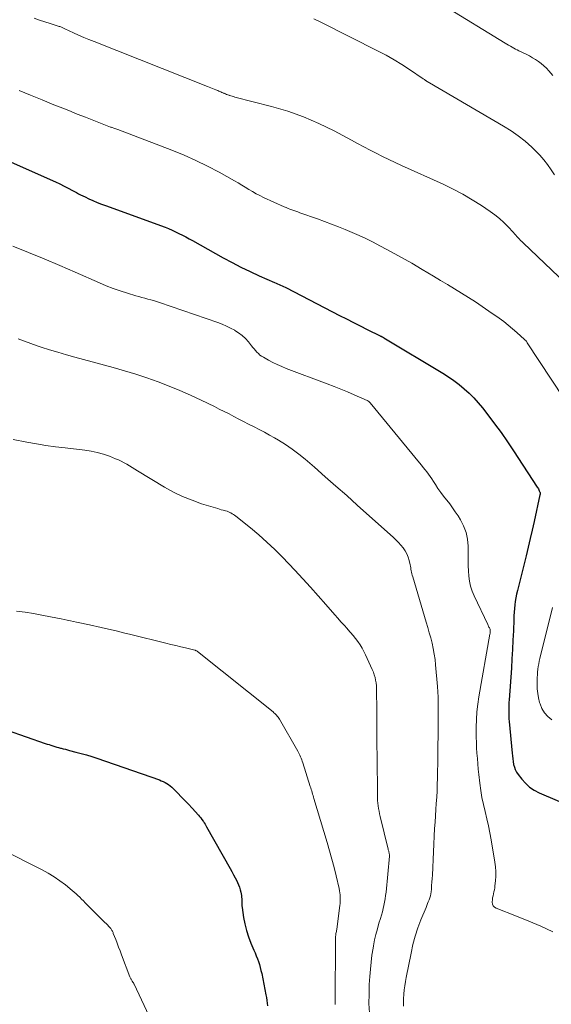
# Model space of a CAD drawing. Units: inches. Extents: x 1970000 to 1975045, y 585000 to 590000.
# Drawn here: x 1971868 to 1971958, y 586515 to 586683 of the extents above; entities that cross this region are included whole.
import ezdxf

# ---------------------------------------------------------------- set-up
doc = ezdxf.new("R2010")
doc.units = ezdxf.units.IN
doc.header["$LTSCALE"] = 100
doc.header["$MEASUREMENT"] = 0
doc.layers.add('CONTOUR INDEX', color=32, linetype='Continuous', lineweight=25)
doc.layers.add('CONTOUR INTERMEDIATE', color=40, linetype='Continuous', lineweight=15)

msp = doc.modelspace()

# ---------------------------------------------------------------- linework, layer by layer
at = {"layer": 'CONTOUR INDEX', "flags": 128}
for points, elevation in [([(1971866.49, 586658.29), (1971874.01, 586654.92), (1971874.74, 586654.58), (1971875.46, 586654.23), (1971876.17, 586653.87), (1971876.88, 586653.49), (1971877.56, 586653.12), (1971877.93, 586652.92), (1971878.29, 586652.73), (1971878.67, 586652.55), (1971879.04, 586652.37), (1971879.69, 586652.07), (1971880.39, 586651.75), (1971881.1, 586651.45), (1971881.81, 586651.17), (1971882.53, 586650.89), (1971892.65, 586647.22), (1971893.26, 586646.99), (1971893.86, 586646.74), (1971894.44, 586646.46), (1971895.02, 586646.17), (1971895.6, 586645.87), (1971896.17, 586645.56), (1971896.74, 586645.25), (1971897.31, 586644.94), (1971902.54, 586642.01), (1971904.05, 586641.2), (1971905.57, 586640.41), (1971907.11, 586639.67), (1971908.66, 586638.96), (1971911.28, 586637.81), (1971911.54, 586637.7), (1971911.8, 586637.59), (1971912.06, 586637.47), (1971912.32, 586637.36), (1971912.57, 586637.25), (1971912.83, 586637.13), (1971913.08, 586637.01), (1971913.33, 586636.88), (1971922.35, 586632.21), (1971923.52, 586631.61), (1971924.7, 586631.01), (1971925.87, 586630.42), (1971927.05, 586629.83), (1971929.25, 586628.73), (1971929.33, 586628.69), (1971929.41, 586628.65), (1971929.49, 586628.61), (1971929.57, 586628.57), (1971929.64, 586628.53), (1971929.72, 586628.49), (1971929.8, 586628.44), (1971929.87, 586628.4), (1971939.94, 586622.35), (1971940.88, 586621.74), (1971941.81, 586621.11), (1971942.7, 586620.43), (1971943.57, 586619.72), (1971944.4, 586618.96), (1971945.2, 586618.18), (1971945.94, 586617.34), (1971946.66, 586616.48), (1971947.59, 586615.28), (1971948.73, 586613.77), (1971949.84, 586612.25), (1971950.92, 586610.71), (1971951.97, 586609.14), (1971956, 586602.98), (1971956.09, 586602.83), (1971956.18, 586602.68), (1971956.26, 586602.52), (1971956.34, 586602.36), (1971956.44, 586602.12), (1971956.46, 586602.08), (1971956.47, 586602.03), (1971956.48, 586601.98), (1971956.49, 586601.93), (1971956.49, 586601.86), (1971956.47, 586601.72), (1971956.45, 586601.64), (1971955.47, 586597.12), (1971955.15, 586595.66), (1971954.81, 586594.2), (1971954.46, 586592.74), (1971954.11, 586591.29), (1971952.62, 586585.35), (1971952.48, 586584.74), (1971952.36, 586584.13), (1971952.26, 586583.52), (1971952.18, 586582.91), (1971952.12, 586582.29), (1971952.06, 586581.67), (1971952.03, 586581.05), (1971952, 586580.43), (1971951.93, 586578.5), (1971951.86, 586576.91), (1971951.79, 586575.32), (1971951.69, 586573.73), (1971951.59, 586572.15), (1971951.2, 586566.74), (1971951.17, 586566.28), (1971951.15, 586565.82), (1971951.14, 586565.36), (1971951.14, 586564.9), (1971951.14, 586564.44), (1971951.16, 586563.98), (1971951.18, 586563.52), (1971951.22, 586563.06), (1971951.7, 586557.68), (1971951.75, 586557.2), (1971951.81, 586556.73), (1971951.88, 586556.25), (1971951.97, 586555.78), (1971952.1, 586555.32), (1971952.26, 586554.88), (1971952.48, 586554.46), (1971952.75, 586554.06), (1971953.35, 586553.27), (1971953.99, 586552.55), (1971954.69, 586551.91), (1971955.49, 586551.38), (1971956.34, 586550.93), (1971964.71, 586547.37)], 960), ([(1971862.47, 586562.73), (1971872.27, 586559.35), (1971872.59, 586559.24), (1971872.92, 586559.14), (1971873.24, 586559.03), (1971873.56, 586558.92), (1971873.89, 586558.82), (1971874.21, 586558.73), (1971874.54, 586558.63), (1971874.87, 586558.55), (1971874.95, 586558.53), (1971875.32, 586558.43), (1971875.69, 586558.34), (1971876.05, 586558.24), (1971876.42, 586558.15), (1971877.49, 586557.88), (1971878.39, 586557.64), (1971879.29, 586557.38), (1971880.18, 586557.1), (1971881.06, 586556.81), (1971891.68, 586553.13), (1971892.01, 586553), (1971892.33, 586552.86), (1971892.65, 586552.7), (1971892.95, 586552.53), (1971893.24, 586552.34), (1971893.53, 586552.13), (1971893.79, 586551.9), (1971894.05, 586551.66), (1971894.8, 586550.9), (1971895.42, 586550.27), (1971896.03, 586549.63), (1971896.64, 586548.99), (1971897.24, 586548.34), (1971898.33, 586547.14), (1971898.54, 586546.9), (1971898.74, 586546.65), (1971898.93, 586546.4), (1971899.12, 586546.13), (1971899.18, 586546.03), (1971899.32, 586545.81), (1971899.46, 586545.59), (1971899.6, 586545.37), (1971899.73, 586545.14), (1971903.75, 586538.03), (1971904.03, 586537.51), (1971904.32, 586536.99), (1971904.59, 586536.46), (1971904.85, 586535.93), (1971905, 586535.65), (1971905.17, 586535.25), (1971905.33, 586534.85), (1971905.45, 586534.44), (1971905.55, 586534.02), (1971905.61, 586533.75), (1971905.66, 586533.46), (1971905.69, 586533.17), (1971905.71, 586532.88), (1971905.71, 586532.58), (1971905.71, 586532.29), (1971905.72, 586532), (1971905.74, 586531.7), (1971905.78, 586531.41), (1971906.02, 586529.72), (1971906.23, 586528.6), (1971906.5, 586527.49), (1971906.85, 586526.4), (1971907.26, 586525.34), (1971907.77, 586524.15), (1971907.98, 586523.67), (1971908.17, 586523.18), (1971908.36, 586522.68), (1971908.54, 586522.19), (1971908.7, 586521.69), (1971908.85, 586521.18), (1971908.98, 586520.67), (1971909.1, 586520.16), (1971909.82, 586516.55), (1971909.91, 586516.08), (1971909.98, 586515.6), (1971910.04, 586515.12), (1971910.08, 586514.64)], 980)]:
    msp.add_lwpolyline(points, dxfattribs=dict(at, elevation=elevation))
at = {"layer": 'CONTOUR INTERMEDIATE', "flags": 128}
for points, elevation in [([(1971940.15, 586684.93), (1971950.55, 586678.56), (1971950.84, 586678.38), (1971951.12, 586678.21), (1971951.41, 586678.04), (1971951.7, 586677.87), (1971951.99, 586677.71), (1971952.28, 586677.55), (1971952.58, 586677.4), (1971952.88, 586677.25), (1971954.12, 586676.65), (1971954.65, 586676.37), (1971955.17, 586676.08), (1971955.68, 586675.77), (1971956.18, 586675.43), (1971956.66, 586675.07), (1971957.11, 586674.69), (1971957.55, 586674.28), (1971957.96, 586673.85), (1971958.67, 586673.07)], 944), ([(1971870.4, 586682.79), (1971871.3, 586682.49), (1971872.19, 586682.19), (1971873.09, 586681.9), (1971874.64, 586681.4), (1971874.77, 586681.36), (1971874.89, 586681.32), (1971875.01, 586681.27), (1971875.12, 586681.22), (1971875.24, 586681.17), (1971875.36, 586681.12), (1971875.48, 586681.07), (1971875.59, 586681.01), (1971877.08, 586680.32), (1971877.95, 586679.92), (1971878.82, 586679.54), (1971879.7, 586679.17), (1971880.58, 586678.81), (1971899.85, 586671.15), (1971900.14, 586671.04), (1971900.44, 586670.92), (1971900.74, 586670.81), (1971901.03, 586670.7), (1971901.28, 586670.61), (1971901.45, 586670.54), (1971901.63, 586670.47), (1971901.8, 586670.4), (1971901.97, 586670.33), (1971902.14, 586670.26), (1971902.3, 586670.18), (1971902.47, 586670.11), (1971902.64, 586670.03), (1971902.71, 586669.99), (1971902.92, 586669.9), (1971903.13, 586669.82), (1971903.34, 586669.74), (1971903.55, 586669.67), (1971903.59, 586669.65), (1971903.82, 586669.58), (1971904.06, 586669.51), (1971904.3, 586669.45), (1971904.54, 586669.38), (1971910.79, 586667.78), (1971913.54, 586666.97), (1971916.23, 586666.02), (1971918.85, 586664.89), (1971921.42, 586663.63), (1971924.37, 586662.03), (1971925.43, 586661.47), (1971926.48, 586660.91), (1971927.53, 586660.36), (1971928.59, 586659.81), (1971929.66, 586659.27), (1971930.72, 586658.74), (1971931.8, 586658.23), (1971932.88, 586657.73), (1971939.99, 586654.53), (1971941.68, 586653.72), (1971943.33, 586652.85), (1971944.94, 586651.9), (1971946.52, 586650.9), (1971947.98, 586649.92), (1971948.78, 586649.33), (1971949.56, 586648.71), (1971950.28, 586648.04), (1971950.98, 586647.33), (1971951.92, 586646.31), (1971952.12, 586646.09), (1971952.33, 586645.86), (1971952.54, 586645.64), (1971952.74, 586645.41), (1971952.95, 586645.19), (1971953.16, 586644.97), (1971953.38, 586644.76), (1971953.6, 586644.54), (1971962.12, 586636.47)], 952), ([(1971917.99, 586682.69), (1971918.41, 586682.48), (1971918.84, 586682.27), (1971919.27, 586682.06), (1971928.93, 586677.2), (1971930.29, 586676.48), (1971931.63, 586675.73), (1971932.95, 586674.93), (1971934.24, 586674.09), (1971936.6, 586672.48), (1971936.69, 586672.42), (1971936.79, 586672.35), (1971936.88, 586672.28), (1971936.97, 586672.21), (1971937.01, 586672.18), (1971937.09, 586672.13), (1971937.16, 586672.08), (1971937.24, 586672.03), (1971937.31, 586671.98), (1971937.39, 586671.94), (1971937.47, 586671.89), (1971937.55, 586671.85), (1971937.63, 586671.8), (1971950.26, 586664.44), (1971951.53, 586663.64), (1971952.76, 586662.79), (1971953.92, 586661.85), (1971955.04, 586660.85), (1971955.7, 586660.22), (1971956.43, 586659.48), (1971957.12, 586658.7), (1971957.75, 586657.87), (1971958.33, 586657.01), (1971958.9, 586656.12)], 948), ([(1971867.8, 586670.48), (1971869.78, 586669.68), (1971871.75, 586668.88), (1971873.73, 586668.08), (1971874.82, 586667.64), (1971876.26, 586667.06), (1971877.69, 586666.49), (1971879.12, 586665.93), (1971880.56, 586665.37), (1971883.39, 586664.27), (1971883.41, 586664.27), (1971883.43, 586664.26), (1971883.45, 586664.25), (1971883.48, 586664.24), (1971883.57, 586664.21), (1971883.59, 586664.2), (1971883.61, 586664.19), (1971883.64, 586664.18), (1971883.66, 586664.18), (1971883.96, 586664.08), (1971884.13, 586664.02), (1971884.3, 586663.97), (1971884.47, 586663.9), (1971884.64, 586663.84), (1971893.83, 586660.32), (1971895.88, 586659.48), (1971897.9, 586658.58), (1971899.88, 586657.6), (1971901.84, 586656.57), (1971904.46, 586655.1), (1971905.08, 586654.75), (1971905.7, 586654.39), (1971906.31, 586654.02), (1971906.92, 586653.64), (1971907.53, 586653.28), (1971908.15, 586652.92), (1971908.78, 586652.6), (1971909.42, 586652.29), (1971912.93, 586650.69), (1971913.25, 586650.55), (1971913.58, 586650.42), (1971913.91, 586650.29), (1971914.24, 586650.16), (1971914.57, 586650.05), (1971914.9, 586649.93), (1971915.23, 586649.81), (1971915.57, 586649.69), (1971918.58, 586648.63), (1971919.77, 586648.2), (1971920.96, 586647.76), (1971922.15, 586647.3), (1971923.33, 586646.83), (1971924.5, 586646.34), (1971925.66, 586645.83), (1971926.8, 586645.28), (1971927.94, 586644.71), (1971929.31, 586644), (1971931.11, 586643.05), (1971932.9, 586642.08), (1971934.67, 586641.07), (1971936.43, 586640.04), (1971938.36, 586638.89), (1971939.55, 586638.17), (1971940.74, 586637.45), (1971941.93, 586636.72), (1971943.11, 586635.99), (1971944.29, 586635.25), (1971945.46, 586634.49), (1971946.62, 586633.71), (1971947.76, 586632.92), (1971949.51, 586631.71), (1971950.29, 586631.14), (1971951.06, 586630.55), (1971951.8, 586629.94), (1971952.53, 586629.3), (1971953.83, 586628.13), (1971953.89, 586628.06), (1971953.96, 586628), (1971954.02, 586627.93), (1971954.08, 586627.86), (1971954.13, 586627.79), (1971954.19, 586627.71), (1971954.24, 586627.64), (1971954.29, 586627.56), (1971960.45, 586618.16)], 956), ([(1971866.77, 586644.02), (1971869.43, 586642.93), (1971872.08, 586641.83), (1971874.72, 586640.7), (1971877.36, 586639.55), (1971881.49, 586637.74), (1971882.66, 586637.25), (1971883.84, 586636.79), (1971885.04, 586636.37), (1971886.25, 586635.98), (1971887.68, 586635.55), (1971888.19, 586635.4), (1971888.69, 586635.26), (1971889.2, 586635.13), (1971889.7, 586634.99), (1971890.21, 586634.86), (1971890.71, 586634.72), (1971891.21, 586634.56), (1971891.71, 586634.4), (1971901.64, 586630.97), (1971902.38, 586630.69), (1971903.1, 586630.38), (1971903.8, 586630.04), (1971904.5, 586629.67), (1971904.52, 586629.66), (1971905.16, 586629.24), (1971905.77, 586628.78), (1971906.32, 586628.25), (1971906.84, 586627.69), (1971907.37, 586627.04), (1971907.6, 586626.76), (1971907.83, 586626.49), (1971908.06, 586626.22), (1971908.29, 586625.95), (1971908.54, 586625.7), (1971908.8, 586625.46), (1971909.08, 586625.26), (1971909.38, 586625.07), (1971910.23, 586624.6), (1971910.98, 586624.21), (1971911.73, 586623.84), (1971912.5, 586623.51), (1971913.28, 586623.19), (1971920.26, 586620.55), (1971921.42, 586620.1), (1971922.56, 586619.65), (1971923.7, 586619.17), (1971924.83, 586618.69), (1971927.06, 586617.71), (1971927.08, 586617.7), (1971927.1, 586617.7), (1971927.11, 586617.69), (1971927.13, 586617.68), (1971927.19, 586617.64), (1971927.21, 586617.63), (1971927.22, 586617.62), (1971927.35, 586617.52), (1971927.4, 586617.47), (1971927.46, 586617.42), (1971927.51, 586617.36), (1971927.57, 586617.3), (1971935.97, 586607.09), (1971936.28, 586606.71), (1971936.59, 586606.33), (1971936.89, 586605.94), (1971937.19, 586605.55), (1971937.48, 586605.16), (1971937.77, 586604.76), (1971938.04, 586604.36), (1971938.31, 586603.95), (1971938.66, 586603.42), (1971939.1, 586602.74), (1971939.57, 586602.08), (1971940.05, 586601.44), (1971940.55, 586600.81), (1971940.58, 586600.77), (1971941.09, 586600.12), (1971941.58, 586599.45), (1971942.05, 586598.77), (1971942.51, 586598.07), (1971942.92, 586597.42), (1971943.46, 586596.36), (1971943.88, 586595.26), (1971944.1, 586594.11), (1971944.21, 586592.92), (1971944.21, 586591.35), (1971944.22, 586590.47), (1971944.24, 586589.58), (1971944.28, 586588.7), (1971944.34, 586587.81), (1971944.45, 586586.94), (1971944.63, 586586.09), (1971944.9, 586585.26), (1971945.24, 586584.44), (1971947.57, 586579.57), (1971947.64, 586579.43), (1971947.71, 586579.29), (1971947.77, 586579.15), (1971947.84, 586579.01), (1971947.95, 586578.77), (1971947.95, 586578.75), (1971947.96, 586578.73), (1971947.97, 586578.71), (1971947.98, 586578.69), (1971948, 586578.6), (1971948, 586578.58), (1971948, 586578.56), (1971948, 586578.54), (1971948, 586578.52), (1971947.99, 586578.35), (1971947.99, 586578.25), (1971947.97, 586578.14), (1971947.96, 586578.04), (1971947.94, 586577.94), (1971946.06, 586567.29), (1971945.87, 586566), (1971945.72, 586564.71), (1971945.64, 586563.41), (1971945.61, 586562.11), (1971945.61, 586561.33), (1971945.62, 586560.41), (1971945.64, 586559.5), (1971945.68, 586558.59), (1971945.73, 586557.68), (1971945.8, 586556.77), (1971945.87, 586555.87), (1971945.96, 586554.96), (1971946.05, 586554.05), (1971946.22, 586552.57), (1971946.38, 586551.35), (1971946.57, 586550.13), (1971946.82, 586548.93), (1971947.1, 586547.73), (1971947.4, 586546.53), (1971947.67, 586545.33), (1971947.91, 586544.12), (1971948.13, 586542.91), (1971948.77, 586539.13), (1971948.87, 586538.34), (1971948.93, 586537.56), (1971948.93, 586536.77), (1971948.88, 586535.97), (1971948.79, 586535.08), (1971948.75, 586534.74), (1971948.69, 586534.39), (1971948.62, 586534.06), (1971948.54, 586533.72), (1971948.46, 586533.38), (1971948.39, 586533.04), (1971948.35, 586532.7), (1971948.33, 586532.35), (1971948.32, 586532.3), (1971948.38, 586531.97), (1971948.5, 586531.69), (1971948.71, 586531.47), (1971948.99, 586531.29), (1971952.48, 586529.94), (1971954.56, 586529.1), (1971956.62, 586528.22), (1971958.65, 586527.27)], 964), ([(1971867.65, 586628.23), (1971868.72, 586627.8), (1971869.81, 586627.4), (1971870.9, 586627.02), (1971871.56, 586626.81), (1971872.99, 586626.36), (1971874.43, 586625.92), (1971875.87, 586625.5), (1971877.32, 586625.09), (1971883.85, 586623.31), (1971885.77, 586622.76), (1971887.68, 586622.18), (1971889.58, 586621.55), (1971891.46, 586620.88), (1971893.33, 586620.17), (1971895.17, 586619.41), (1971897, 586618.61), (1971898.81, 586617.76), (1971901.04, 586616.68), (1971901.88, 586616.27), (1971902.71, 586615.85), (1971903.54, 586615.43), (1971904.36, 586614.99), (1971905.19, 586614.56), (1971906.02, 586614.13), (1971906.85, 586613.71), (1971907.68, 586613.29), (1971907.8, 586613.24), (1971908.68, 586612.79), (1971909.56, 586612.32), (1971910.43, 586611.84), (1971911.29, 586611.34), (1971911.98, 586610.94), (1971913.15, 586610.2), (1971914.3, 586609.43), (1971915.41, 586608.59), (1971916.48, 586607.71), (1971918.06, 586606.35), (1971919.9, 586604.75), (1971921.73, 586603.15), (1971923.56, 586601.54), (1971925.37, 586599.92), (1971931.53, 586594.39), (1971931.97, 586593.97), (1971932.4, 586593.54), (1971932.8, 586593.09), (1971933.19, 586592.63), (1971933.53, 586592.14), (1971933.82, 586591.62), (1971934.03, 586591.07), (1971934.19, 586590.49), (1971934.35, 586589.76), (1971934.4, 586589.51), (1971934.45, 586589.25), (1971934.5, 586588.99), (1971934.55, 586588.73), (1971934.6, 586588.48), (1971934.66, 586588.22), (1971934.72, 586587.97), (1971934.79, 586587.72), (1971937.11, 586579.98), (1971937.37, 586579.09), (1971937.62, 586578.19), (1971937.86, 586577.29), (1971938.09, 586576.39), (1971938.29, 586575.48), (1971938.46, 586574.56), (1971938.59, 586573.64), (1971938.7, 586572.72), (1971939.02, 586569.02), (1971939.08, 586568.13), (1971939.13, 586567.24), (1971939.14, 586566.35), (1971939.14, 586565.46), (1971939.12, 586564.57), (1971939.11, 586563.68), (1971939.11, 586562.79), (1971939.11, 586561.89), (1971939.11, 586561.47), (1971939.11, 586560.37), (1971939.1, 586559.27), (1971939.09, 586558.16), (1971939.07, 586557.06), (1971939.01, 586553.42), (1971938.98, 586552.35), (1971938.94, 586551.28), (1971938.88, 586550.21), (1971938.8, 586549.14), (1971938.72, 586548.07), (1971938.65, 586547), (1971938.59, 586545.93), (1971938.53, 586544.86), (1971938.14, 586536.93), (1971938.11, 586536.34), (1971938.07, 586535.74), (1971938.02, 586535.15), (1971937.97, 586534.55), (1971937.92, 586534.06), (1971937.87, 586533.71), (1971937.8, 586533.38), (1971937.7, 586533.05), (1971937.58, 586532.72), (1971937.45, 586532.4), (1971937.32, 586532.08), (1971937.19, 586531.76), (1971937.06, 586531.43), (1971936.2, 586529.32), (1971935.68, 586527.93), (1971935.22, 586526.53), (1971934.84, 586525.1), (1971934.51, 586523.65), (1971933.69, 586519.49), (1971933.56, 586518.79), (1971933.45, 586518.08), (1971933.36, 586517.38), (1971933.29, 586516.67), (1971933.28, 586516.57), (1971933.24, 586515.91), (1971933.23, 586515.25), (1971933.25, 586514.59)], 968), ([(1971866.81, 586611.1), (1971869.16, 586610.64), (1971870.77, 586610.34), (1971872.38, 586610.07), (1971874, 586609.84), (1971875.63, 586609.64), (1971878.98, 586609.26), (1971880.06, 586609.1), (1971881.12, 586608.88), (1971882.16, 586608.57), (1971883.19, 586608.22), (1971884.24, 586607.81), (1971884.73, 586607.6), (1971885.21, 586607.38), (1971885.68, 586607.13), (1971886.14, 586606.86), (1971886.6, 586606.59), (1971887.05, 586606.31), (1971887.51, 586606.03), (1971887.97, 586605.76), (1971892.55, 586602.99), (1971894.07, 586602.14), (1971895.63, 586601.38), (1971897.24, 586600.73), (1971898.88, 586600.15), (1971901.63, 586599.31), (1971901.93, 586599.22), (1971902.23, 586599.13), (1971902.53, 586599.05), (1971902.83, 586598.97), (1971902.96, 586598.94), (1971903.2, 586598.87), (1971903.43, 586598.78), (1971903.65, 586598.68), (1971903.87, 586598.57), (1971904.09, 586598.45), (1971904.29, 586598.32), (1971904.49, 586598.18), (1971904.69, 586598.03), (1971907.19, 586596.03), (1971908.61, 586594.85), (1971910, 586593.63), (1971911.33, 586592.35), (1971912.63, 586591.04), (1971914.76, 586588.81), (1971916.1, 586587.38), (1971917.42, 586585.94), (1971918.73, 586584.48), (1971920.02, 586583.01), (1971921.57, 586581.22), (1971922.08, 586580.64), (1971922.59, 586580.06), (1971923.11, 586579.48), (1971923.63, 586578.9), (1971923.78, 586578.73), (1971924.22, 586578.23), (1971924.64, 586577.73), (1971925.06, 586577.21), (1971925.46, 586576.68), (1971925.83, 586576.13), (1971926.18, 586575.58), (1971926.5, 586575), (1971926.79, 586574.4), (1971927.92, 586571.91), (1971928.1, 586571.47), (1971928.25, 586571.03), (1971928.38, 586570.57), (1971928.48, 586570.11), (1971928.55, 586569.64), (1971928.61, 586569.17), (1971928.64, 586568.69), (1971928.66, 586568.22), (1971928.68, 586565.15), (1971928.69, 586563.15), (1971928.71, 586561.14), (1971928.72, 586559.13), (1971928.73, 586557.12), (1971928.78, 586550.55), (1971928.79, 586550.09), (1971928.82, 586549.63), (1971928.86, 586549.17), (1971928.92, 586548.71), (1971928.99, 586548.26), (1971929.07, 586547.81), (1971929.17, 586547.36), (1971929.27, 586546.91), (1971930.61, 586541.34), (1971930.64, 586541.22), (1971930.67, 586541.09), (1971930.71, 586540.97), (1971930.74, 586540.84), (1971930.77, 586540.74), (1971930.78, 586540.67), (1971930.8, 586540.59), (1971930.81, 586540.52), (1971930.82, 586540.44), (1971930.82, 586540.37), (1971930.82, 586540.29), (1971930.82, 586540.21), (1971930.82, 586540.14), (1971930.26, 586534.04), (1971930.19, 586533.47), (1971930.12, 586532.9), (1971930.02, 586532.33), (1971929.9, 586531.77), (1971929.77, 586531.21), (1971929.63, 586530.65), (1971929.47, 586530.1), (1971929.31, 586529.55), (1971929.06, 586528.75), (1971928.78, 586527.8), (1971928.52, 586526.84), (1971928.31, 586525.88), (1971928.12, 586524.9), (1971928.05, 586524.48), (1971927.86, 586523.29), (1971927.7, 586522.09), (1971927.59, 586520.89), (1971927.5, 586519.69), (1971927.41, 586518.28), (1971927.36, 586516.68), (1971927.35, 586515.08), (1971927.42, 586513.49)], 972), ([(1971867.38, 586581.86), (1971868.83, 586581.66), (1971870.27, 586581.44), (1971871.71, 586581.18), (1971873.15, 586580.91), (1971874.95, 586580.54), (1971875.48, 586580.43), (1971876.01, 586580.32), (1971876.55, 586580.21), (1971877.08, 586580.1), (1971877.6, 586579.99), (1971877.87, 586579.93), (1971878.15, 586579.87), (1971878.42, 586579.82), (1971878.69, 586579.76), (1971878.96, 586579.7), (1971879.23, 586579.64), (1971879.5, 586579.59), (1971879.77, 586579.52), (1971881.77, 586579.07), (1971883.04, 586578.78), (1971884.31, 586578.48), (1971885.58, 586578.18), (1971886.84, 586577.87), (1971892.76, 586576.41), (1971893.61, 586576.2), (1971894.46, 586575.99), (1971895.31, 586575.79), (1971896.16, 586575.59), (1971897.72, 586575.22), (1971897.79, 586575.2), (1971897.85, 586575.18), (1971897.91, 586575.16), (1971897.97, 586575.13), (1971898.03, 586575.09), (1971898.09, 586575.06), (1971898.15, 586575.02), (1971898.2, 586574.98), (1971911.04, 586564.7), (1971911.19, 586564.57), (1971911.34, 586564.43), (1971911.49, 586564.29), (1971911.62, 586564.14), (1971911.75, 586563.98), (1971911.88, 586563.82), (1971911.99, 586563.66), (1971912.1, 586563.48), (1971915.23, 586558.05), (1971915.36, 586557.81), (1971915.49, 586557.56), (1971915.61, 586557.32), (1971915.72, 586557.07), (1971915.82, 586556.81), (1971915.92, 586556.55), (1971916.01, 586556.3), (1971916.1, 586556.03), (1971917.37, 586552.03), (1971917.45, 586551.77), (1971917.53, 586551.51), (1971917.61, 586551.25), (1971917.68, 586550.99), (1971917.76, 586550.73), (1971917.84, 586550.47), (1971917.91, 586550.21), (1971917.99, 586549.95), (1971920.24, 586542.47), (1971920.65, 586541.06), (1971921.04, 586539.64), (1971921.42, 586538.21), (1971921.77, 586536.78), (1971922.29, 586534.62), (1971922.36, 586534.27), (1971922.42, 586533.91), (1971922.46, 586533.55), (1971922.48, 586533.19), (1971922.48, 586532.83), (1971922.47, 586532.47), (1971922.45, 586532.11), (1971922.41, 586531.75), (1971921.96, 586528.17), (1971921.94, 586528), (1971921.91, 586527.83), (1971921.88, 586527.66), (1971921.84, 586527.49), (1971921.81, 586527.32), (1971921.77, 586527.15), (1971921.74, 586526.98), (1971921.72, 586526.81), (1971921.7, 586526.71), (1971921.68, 586526.48), (1971921.66, 586526.26), (1971921.64, 586526.04), (1971921.64, 586525.81), (1971921.62, 586515.45), (1971921.61, 586515.19), (1971921.6, 586514.92)], 976), ([(1971958.61, 586582.46), (1971956.44, 586573.81), (1971956.33, 586573.35), (1971956.24, 586572.89), (1971956.16, 586572.43), (1971956.1, 586571.96), (1971956.05, 586571.49), (1971956.01, 586571.02), (1971955.99, 586570.56), (1971955.97, 586570.09), (1971955.97, 586569.44), (1971956, 586568.64), (1971956.07, 586567.86), (1971956.21, 586567.08), (1971956.4, 586566.31), (1971956.46, 586566.1), (1971956.79, 586565.28), (1971957.22, 586564.54), (1971957.8, 586563.91), (1971958.48, 586563.36)], 956), ([(1971864.66, 586541.42), (1971871.75, 586537.81), (1971872.78, 586537.24), (1971873.79, 586536.63), (1971874.75, 586535.96), (1971875.69, 586535.24), (1971876.86, 586534.29), (1971877.19, 586534.01), (1971877.52, 586533.73), (1971877.83, 586533.44), (1971878.14, 586533.14), (1971878.45, 586532.84), (1971878.76, 586532.54), (1971879.06, 586532.23), (1971879.37, 586531.93), (1971882.18, 586529.11), (1971882.4, 586528.88), (1971882.62, 586528.66), (1971882.84, 586528.43), (1971883.06, 586528.19), (1971883.31, 586527.92), (1971883.4, 586527.82), (1971883.48, 586527.72), (1971883.55, 586527.61), (1971883.62, 586527.49), (1971883.69, 586527.38), (1971883.75, 586527.26), (1971883.8, 586527.13), (1971883.85, 586527.01), (1971884.25, 586525.96), (1971884.5, 586525.31), (1971884.75, 586524.66), (1971884.99, 586524.01), (1971885.24, 586523.36), (1971886.67, 586519.59), (1971886.71, 586519.49), (1971886.76, 586519.38), (1971886.81, 586519.28), (1971886.86, 586519.18), (1971886.92, 586519.08), (1971886.98, 586518.98), (1971887.04, 586518.89), (1971887.1, 586518.79), (1971887.12, 586518.77), (1971887.19, 586518.67), (1971887.26, 586518.56), (1971887.32, 586518.44), (1971887.37, 586518.33), (1971890.33, 586512.06)], 984)]:
    msp.add_lwpolyline(points, dxfattribs=dict(at, elevation=elevation))

doc.saveas('drawing.dxf')
